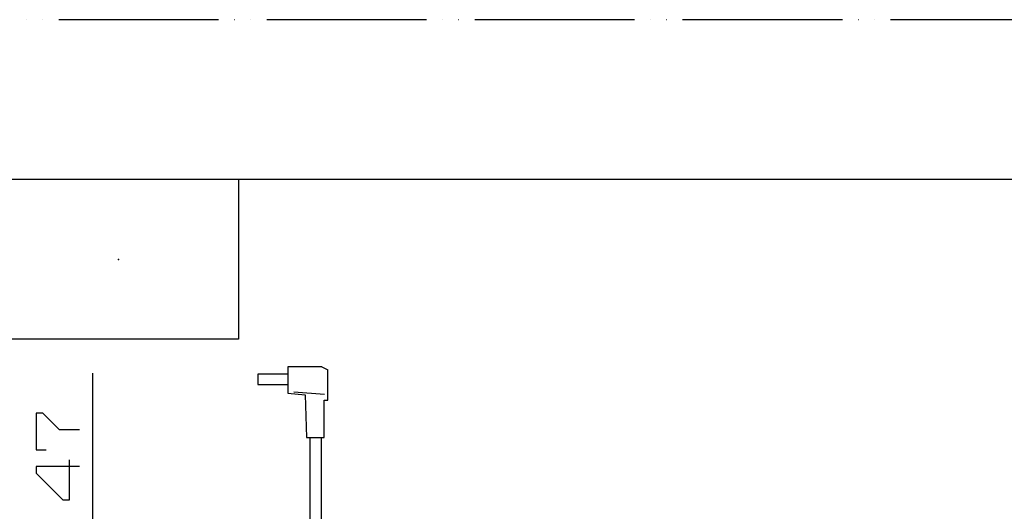
# Model space of a CAD drawing. Units: millimetres. Extents: x 0 to 2100, y 0 to 2970.
# Drawn here: x 413 to 1030, y 2662 to 2970 of the extents above; entities that cross this region are included whole.
import ezdxf

# ---------------------------------------------------------------- set-up
doc = ezdxf.new("R2010")
doc.units = ezdxf.units.MM
doc.linetypes.add('PHANTOM', pattern=[13, 10, -1, 0, -1, 0, -1])
doc.layers.add('1', color=7, linetype='Continuous')

# ---------------------------------------------------------------- blocks, each defined once
blk = doc.blocks.new('開示A4')
at = {"layer": '1', "color": 4, "linetype": 'PHANTOM'}
blk.add_line((210, 297), (0, 297), dxfattribs=at)
at = {"layer": '1', "color": 7, "linetype": 'Continuous'}
blk.add_line((105, 287), (25, 287), dxfattribs=at)
at = {"layer": '1', "color": 2, "linetype": 'Continuous'}
for p, q in [((55, 287), (55, 277)), ((55, 277), (25, 277))]:
    blk.add_line(p, q, dxfattribs=at)
at = {"layer": '1', "color": 4}
blk.add_point((47.5, 282), dxfattribs=at)

msp = doc.modelspace()

# ---------------------------------------------------------------- linework, layer by layer
at = {"color": 7, "linetype": 'Continuous'}
for p, q in [((580.99, 2752.8), (580.99, 2736.38)), ((602.28, 2752.8), (580.99, 2752.8)), ((602.28, 2752.8), (606.04, 2750.87)), ((606.04, 2731.84), (606.04, 2750.87)), ((562.15, 2748.16), (562.15, 2741.63)), ((580.99, 2748.16), (562.15, 2748.16)), ((562.15, 2741.63), (580.99, 2741.63)), ((580.99, 2736.38), (591.73, 2735.31)), ((584.77, 2737.2), (603.95, 2735.71)), ((591.73, 2735.31), (592.61, 2708.48)), ((603.73, 2731.84), (606.04, 2731.84)), ((603.73, 2708.48), (603.73, 2731.84)), ((592.61, 2708.48), (603.73, 2708.48)), ((594.79, 2708.48), (594.79, 2612.52)), ((601.79, 2708.48), (601.79, 2612.52))]:
    msp.add_line(p, q, dxfattribs=at)
at = {"color": 2, "linetype": 'Continuous'}
msp.add_line((458.77, 2649.46), (458.77, 2748.83), dxfattribs=at)
at = {"color": 7, "linetype": 'Continuous'}
for points in [[(450.43, 2713.38), (437.92, 2713.38), (427.5, 2723.81), (423.33, 2723.81), (423.33, 2700.87), (429.58, 2700.87)], [(450.43, 2690.45), (423.33, 2690.45), (423.33, 2686.28), (440.01, 2669.6), (444.18, 2669.6), (444.18, 2694.62)]]:
    msp.add_lwpolyline(points, dxfattribs=at)

# ---------------------------------------------------------------- block references
at = {"layer": '1', "xscale": 10, "yscale": 10, "zscale": 10}
msp.add_blockref('開示A4', (0, 0), dxfattribs=at)

doc.saveas('drawing.dxf')
